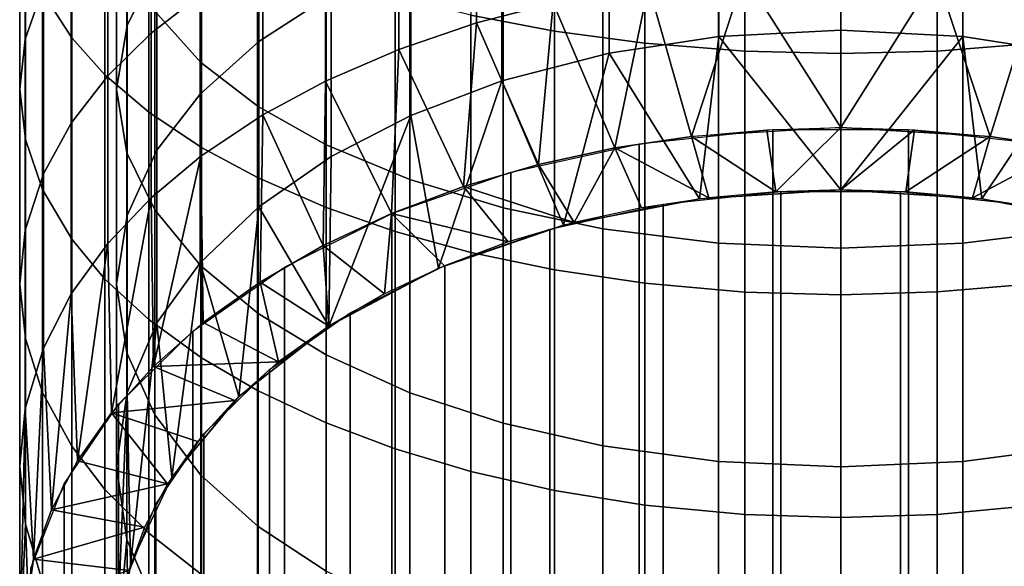
# Model space of a CAD drawing. Units: metres. Extents: x -4.41 to 2.1, y 0.19 to 3.06.
# Drawn here: x -1.72 to -1.69, y 1.72 to 1.74 of the extents above; entities that cross this region are included whole.
import ezdxf

# ---------------------------------------------------------------- set-up
doc = ezdxf.new("R2010")
doc.units = ezdxf.units.M
doc.linetypes.add('AUSGEZOGEN', pattern=[0])
doc.layers.add('Vorh. Geländer', color=254, linetype='AUSGEZOGEN', lineweight=13)

msp = doc.modelspace()

# ---------------------------------------------------------------- linework, layer by layer
at = {"layer": 'Vorh. Geländer', "color": 1, "linetype": 'AUSGEZOGEN', "lineweight": 25, "transparency": 33554687}
msp.add_polyline3d([(-1.690193, 1.757727, 1.455005), (-1.690193, 1.755822, 1.454237), (-1.690193, 1.753929, 1.453442), (-1.690193, 1.752049, 1.452621), (-1.690193, 1.750182, 1.451774), (-1.690193, 1.748328, 1.450901), (-1.690193, 1.746489, 1.450003), (-1.690193, 1.744663, 1.44908), (-1.690193, 1.742853, 1.448132), (-1.690193, 1.741059, 1.44716), (-1.690193, 1.73928, 1.446164), (-1.690193, 1.737518, 1.445144), (-1.690193, 1.735773, 1.444102), (-1.690193, 1.734046, 1.443036), (-1.690193, 1.732336, 1.441949), (-1.690193, 1.730644, 1.440839), (-1.690193, 1.728971, 1.439708), (-1.690193, 1.727318, 1.438556), (-1.690193, 1.725683, 1.437384), (-1.690193, 1.724068, 1.436191), (-1.690193, 1.722474, 1.434979), (-1.690193, 1.7209, 1.433748), (-1.690193, 1.719347, 1.432498), (-1.690193, 1.717814, 1.43123)], dxfattribs=at)
at = {"layer": 'Vorh. Geländer', "color": 9, "linetype": 'AUSGEZOGEN', "lineweight": 25, "transparency": 33554687}
for points in [[(-1.713983, 1.736914, 1.455036), (-1.713983, 1.743653, 1.458526), (-1.714887, 1.744946, 1.455871), (-1.714887, 1.738336, 1.452449)], [(-1.712272, 1.737304, 1.440609), (-1.71135, 1.739172, 1.437557), (-1.71135, 1.744742, 1.440788), (-1.712272, 1.743019, 1.443925)], [(-1.699046, 1.737128, 1.47193), (-1.699046, 1.744159, 1.475155), (-1.701635, 1.744607, 1.474118), (-1.701635, 1.737623, 1.470913)], [(-1.709989, 1.736152, 1.456424), (-1.711415, 1.737748, 1.453519), (-1.711415, 1.744411, 1.456969), (-1.709989, 1.742961, 1.459949)], [(-1.715419, 1.736879, 1.441304), (-1.715419, 1.742626, 1.444639), (-1.714858, 1.744119, 1.441922), (-1.714858, 1.738498, 1.43866)], [(-1.696258, 1.736752, 1.472701), (-1.696258, 1.743819, 1.475944), (-1.699046, 1.744159, 1.475155), (-1.699046, 1.737128, 1.47193)], [(-1.712958, 1.735775, 1.457109), (-1.712958, 1.742618, 1.460652), (-1.713983, 1.743653, 1.458526), (-1.713983, 1.736914, 1.455036)], [(-1.711525, 1.737063, 1.428539), (-1.711525, 1.742528, 1.432073), (-1.709986, 1.74364, 1.430256), (-1.709986, 1.738264, 1.426779)], [(-1.708196, 1.736804, 1.428918), (-1.705955, 1.738263, 1.426781), (-1.705955, 1.743639, 1.430257), (-1.708196, 1.742289, 1.432464)], [(-1.693157, 1.736506, 1.473206), (-1.693157, 1.743597, 1.476459), (-1.696258, 1.743819, 1.475944), (-1.696258, 1.736752, 1.472701)], [(-1.690193, 1.736431, 1.473362), (-1.690193, 1.743528, 1.476618), (-1.693157, 1.743597, 1.476459), (-1.693157, 1.736506, 1.473206)], [(-1.687207, 1.736508, 1.473204), (-1.687207, 1.743598, 1.476457), (-1.690193, 1.743528, 1.476618), (-1.690193, 1.736431, 1.473362)], [(-1.684246, 1.73674, 1.472727), (-1.684246, 1.743807, 1.47597), (-1.687207, 1.743598, 1.476457), (-1.687207, 1.736508, 1.473204)], [(-1.712593, 1.735332, 1.443833), (-1.712272, 1.737304, 1.440609), (-1.712272, 1.743019, 1.443925), (-1.712593, 1.741199, 1.447237)], [(-1.708213, 1.734793, 1.458898), (-1.709989, 1.736152, 1.456424), (-1.709989, 1.742961, 1.459949), (-1.708213, 1.741725, 1.462487)], [(-1.701457, 1.737378, 1.417715), (-1.701457, 1.742124, 1.421122), (-1.699091, 1.742701, 1.420276), (-1.699091, 1.737995, 1.416897)], [(-1.715593, 1.735332, 1.443833), (-1.715593, 1.741199, 1.447237), (-1.715419, 1.742626, 1.444639), (-1.715419, 1.736879, 1.441304)], [(-1.711601, 1.734617, 1.459217), (-1.711601, 1.741565, 1.462814), (-1.712958, 1.742618, 1.460652), (-1.712958, 1.735775, 1.457109)], [(-1.712869, 1.735742, 1.430476), (-1.712869, 1.741305, 1.434073), (-1.711525, 1.742528, 1.432073), (-1.711525, 1.737063, 1.428539)], [(-1.710009, 1.735179, 1.4313), (-1.708196, 1.736804, 1.428918), (-1.708196, 1.742289, 1.432464), (-1.710009, 1.740783, 1.434924)], [(-1.703861, 1.73656, 1.418798), (-1.703861, 1.741359, 1.422244), (-1.701457, 1.742124, 1.421122), (-1.701457, 1.737378, 1.417715)], [(-1.706108, 1.733609, 1.461052), (-1.708213, 1.734793, 1.458898), (-1.708213, 1.741725, 1.462487), (-1.706108, 1.740649, 1.464697)], [(-1.69736, 1.736448, 1.418947), (-1.693966, 1.736964, 1.418262), (-1.693966, 1.741737, 1.421689), (-1.69736, 1.741254, 1.422397)], [(-1.693966, 1.736964, 1.418262), (-1.690193, 1.737157, 1.418007), (-1.690193, 1.741917, 1.421425), (-1.693966, 1.741737, 1.421689)], [(-1.690193, 1.737157, 1.418007), (-1.686414, 1.736964, 1.418263), (-1.686414, 1.741736, 1.42169), (-1.690193, 1.741917, 1.421425)], [(-1.686414, 1.736964, 1.418263), (-1.682835, 1.736408, 1.418999), (-1.682835, 1.741217, 1.422451), (-1.686414, 1.741736, 1.42169)], [(-1.709966, 1.733522, 1.461211), (-1.709966, 1.74057, 1.464859), (-1.711601, 1.741565, 1.462814), (-1.711601, 1.734617, 1.459217)], [(-1.715417, 1.733773, 1.446379), (-1.715417, 1.739762, 1.449854), (-1.715593, 1.741199, 1.447237), (-1.715593, 1.735332, 1.443833)], [(-1.713999, 1.734282, 1.432614), (-1.713999, 1.739953, 1.436281), (-1.712869, 1.741305, 1.434073), (-1.712869, 1.735742, 1.430476)], [(-1.712273, 1.733362, 1.447051), (-1.712593, 1.735332, 1.443833), (-1.712593, 1.741199, 1.447237), (-1.712273, 1.739382, 1.450544)], [(-1.706136, 1.735575, 1.420104), (-1.706136, 1.740437, 1.423594), (-1.703861, 1.741359, 1.422244), (-1.703861, 1.73656, 1.418798)], [(-1.700674, 1.735589, 1.420085), (-1.69736, 1.736448, 1.418947), (-1.69736, 1.741254, 1.422397), (-1.700674, 1.74045, 1.423575)], [(-1.71135, 1.733439, 1.43385), (-1.710009, 1.735179, 1.4313), (-1.710009, 1.740783, 1.434924), (-1.71135, 1.739172, 1.437557)], [(-1.70824, 1.732593, 1.462902), (-1.70824, 1.739725, 1.466595), (-1.709966, 1.74057, 1.464859), (-1.709966, 1.733522, 1.461211)], [(-1.703521, 1.73253, 1.463016), (-1.706108, 1.733609, 1.461052), (-1.706108, 1.740649, 1.464697), (-1.703521, 1.739668, 1.466711)], [(-1.708066, 1.734535, 1.421481), (-1.708066, 1.739464, 1.42502), (-1.706136, 1.740437, 1.423594), (-1.706136, 1.735575, 1.420104)], [(-1.703497, 1.734519, 1.421502), (-1.700674, 1.735589, 1.420085), (-1.700674, 1.74045, 1.423575), (-1.703497, 1.739449, 1.425042)], [(-1.714858, 1.73271, 1.434918), (-1.714858, 1.738498, 1.43866), (-1.713999, 1.739953, 1.436281), (-1.713999, 1.734282, 1.432614)], [(-1.714887, 1.732228, 1.448905), (-1.714887, 1.738336, 1.452449), (-1.715417, 1.739762, 1.449854), (-1.715417, 1.733773, 1.446379)], [(-1.70611, 1.731668, 1.464585), (-1.70611, 1.738885, 1.468321), (-1.70824, 1.739725, 1.466595), (-1.70824, 1.732593, 1.462902)], [(-1.700637, 1.731657, 1.464605), (-1.703521, 1.73253, 1.463016), (-1.703521, 1.739668, 1.466711), (-1.700637, 1.738875, 1.468341)], [(-1.711415, 1.731591, 1.449946), (-1.712273, 1.733362, 1.447051), (-1.712273, 1.739382, 1.450544), (-1.711415, 1.737748, 1.453519)], [(-1.709986, 1.733252, 1.423181), (-1.709986, 1.738264, 1.426779), (-1.708066, 1.739464, 1.42502), (-1.708066, 1.734535, 1.421481)], [(-1.705955, 1.733251, 1.423182), (-1.703497, 1.734519, 1.421502), (-1.703497, 1.739449, 1.425042), (-1.705955, 1.738263, 1.426781)], [(-1.712272, 1.731422, 1.436806), (-1.71135, 1.733439, 1.43385), (-1.71135, 1.739172, 1.437557), (-1.712272, 1.737304, 1.440609)], [(-1.703979, 1.730927, 1.465934), (-1.703979, 1.738211, 1.469705), (-1.70611, 1.738885, 1.468321), (-1.70611, 1.731668, 1.464585)], [(-1.69755, 1.731012, 1.46578), (-1.700637, 1.731657, 1.464605), (-1.700637, 1.738875, 1.468341), (-1.69755, 1.738288, 1.469547)], [(-1.696139, 1.738539, 1.416176), (-1.693178, 1.738858, 1.415753), (-1.694814, 1.733869, 1.412097)], [(-1.690193, 1.734141, 1.411772), (-1.694814, 1.733869, 1.412097), (-1.693178, 1.738858, 1.415753)], [(-1.690193, 1.738965, 1.415612), (-1.690193, 1.734141, 1.411772), (-1.693178, 1.738858, 1.415753)], [(-1.690193, 1.734141, 1.411772), (-1.690193, 1.738965, 1.415612), (-1.687228, 1.73886, 1.415751)], [(-1.685571, 1.733869, 1.412097), (-1.690193, 1.734141, 1.411772), (-1.687228, 1.73886, 1.415751)], [(-1.687228, 1.73886, 1.415751), (-1.684128, 1.738522, 1.416199), (-1.685571, 1.733869, 1.412097)], [(-1.715419, 1.730963, 1.437479), (-1.715419, 1.736879, 1.441304), (-1.714858, 1.738498, 1.43866), (-1.714858, 1.73271, 1.434918)], [(-1.699091, 1.737995, 1.416897), (-1.696139, 1.738539, 1.416176), (-1.697182, 1.733511, 1.412524)], [(-1.694814, 1.733869, 1.412097), (-1.697182, 1.733511, 1.412524), (-1.696139, 1.738539, 1.416176)], [(-1.683204, 1.733511, 1.412524), (-1.685571, 1.733869, 1.412097), (-1.684128, 1.738522, 1.416199)], [(-1.713983, 1.730687, 1.451423), (-1.713983, 1.736914, 1.455036), (-1.714887, 1.738336, 1.452449), (-1.714887, 1.732228, 1.448905)], [(-1.711525, 1.731968, 1.424881), (-1.711525, 1.737063, 1.428539), (-1.709986, 1.738264, 1.426779), (-1.709986, 1.733252, 1.423181)], [(-1.708196, 1.731692, 1.425247), (-1.705955, 1.733251, 1.423182), (-1.705955, 1.738263, 1.426781), (-1.708196, 1.736804, 1.428918)], [(-1.701635, 1.73028, 1.467112), (-1.701635, 1.737623, 1.470913), (-1.703979, 1.738211, 1.469705), (-1.703979, 1.730927, 1.465934)], [(-1.693972, 1.730568, 1.466588), (-1.69755, 1.731012, 1.46578), (-1.69755, 1.738288, 1.469547), (-1.693972, 1.737884, 1.470376)], [(-1.683025, 1.73098, 1.465837), (-1.68642, 1.730567, 1.466589), (-1.68642, 1.737884, 1.470377), (-1.683025, 1.738259, 1.469606)], [(-1.701457, 1.737378, 1.417715), (-1.699091, 1.737995, 1.416897), (-1.699542, 1.732995, 1.413139)], [(-1.697182, 1.733511, 1.412524), (-1.699542, 1.732995, 1.413139), (-1.699091, 1.737995, 1.416897)], [(-1.690193, 1.730413, 1.466869), (-1.693972, 1.730568, 1.466588), (-1.693972, 1.737884, 1.470376), (-1.690193, 1.737744, 1.470665)], [(-1.68642, 1.730567, 1.466589), (-1.690193, 1.730413, 1.466869), (-1.690193, 1.737744, 1.470665), (-1.68642, 1.737884, 1.470377)], [(-1.709989, 1.729861, 1.452773), (-1.711415, 1.731591, 1.449946), (-1.711415, 1.737748, 1.453519), (-1.709989, 1.736152, 1.456424)], [(-1.699046, 1.729736, 1.468103), (-1.699046, 1.737128, 1.47193), (-1.701635, 1.737623, 1.470913), (-1.701635, 1.73028, 1.467112)], [(-1.712593, 1.729292, 1.439927), (-1.712272, 1.731422, 1.436806), (-1.712272, 1.737304, 1.440609), (-1.712593, 1.735332, 1.443833)], [(-1.703861, 1.73656, 1.418798), (-1.701457, 1.737378, 1.417715), (-1.701859, 1.732317, 1.413946)], [(-1.699542, 1.732995, 1.413139), (-1.701859, 1.732317, 1.413946), (-1.701457, 1.737378, 1.417715)], [(-1.690193, 1.737157, 1.418007), (-1.693966, 1.736964, 1.418262), (-1.690193, 1.732213, 1.414071)], [(-1.690193, 1.732213, 1.414071), (-1.686414, 1.736964, 1.418263), (-1.690193, 1.737157, 1.418007)], [(-1.715593, 1.729292, 1.439927), (-1.715593, 1.735332, 1.443833), (-1.715419, 1.736879, 1.441304), (-1.715419, 1.730963, 1.437479)], [(-1.712958, 1.729452, 1.45344), (-1.712958, 1.735775, 1.457109), (-1.713983, 1.736914, 1.455036), (-1.713983, 1.730687, 1.451423)], [(-1.712869, 1.730556, 1.426753), (-1.712869, 1.735742, 1.430476), (-1.711525, 1.737063, 1.428539), (-1.711525, 1.731968, 1.424881)], [(-1.696258, 1.729322, 1.468855), (-1.696258, 1.736752, 1.472701), (-1.699046, 1.737128, 1.47193), (-1.699046, 1.729736, 1.468103)], [(-1.69736, 1.736448, 1.418947), (-1.694563, 1.731936, 1.4144), (-1.693966, 1.736964, 1.418262)], [(-1.690193, 1.732213, 1.414071), (-1.693966, 1.736964, 1.418262), (-1.694563, 1.731936, 1.4144)], [(-1.685823, 1.731936, 1.4144), (-1.686414, 1.736964, 1.418263), (-1.690193, 1.732213, 1.414071)], [(-1.686414, 1.736964, 1.418263), (-1.685823, 1.731936, 1.4144), (-1.682835, 1.736408, 1.418999)], [(-1.710009, 1.729954, 1.427549), (-1.708196, 1.731692, 1.425247), (-1.708196, 1.736804, 1.428918), (-1.710009, 1.735179, 1.4313)], [(-1.706136, 1.735575, 1.420104), (-1.703861, 1.73656, 1.418798), (-1.704092, 1.73148, 1.414944)], [(-1.701859, 1.732317, 1.413946), (-1.704092, 1.73148, 1.414944), (-1.703861, 1.73656, 1.418798)], [(-1.693157, 1.729052, 1.469347), (-1.693157, 1.736506, 1.473206), (-1.696258, 1.736752, 1.472701), (-1.696258, 1.729322, 1.468855)], [(-1.684246, 1.729309, 1.46888), (-1.684246, 1.73674, 1.472727), (-1.687207, 1.736508, 1.473204), (-1.687207, 1.729053, 1.469344)], [(-1.700674, 1.735589, 1.420085), (-1.698765, 1.731117, 1.415377), (-1.69736, 1.736448, 1.418947)], [(-1.694563, 1.731936, 1.4144), (-1.69736, 1.736448, 1.418947), (-1.698765, 1.731117, 1.415377)], [(-1.690193, 1.728969, 1.469499), (-1.690193, 1.736431, 1.473362), (-1.693157, 1.736506, 1.473206), (-1.693157, 1.729052, 1.469347)], [(-1.687207, 1.729053, 1.469344), (-1.687207, 1.736508, 1.473204), (-1.690193, 1.736431, 1.473362), (-1.690193, 1.728969, 1.469499)], [(-1.68162, 1.731117, 1.415377), (-1.682835, 1.736408, 1.418999), (-1.685823, 1.731936, 1.4144)], [(-1.708213, 1.728387, 1.455181), (-1.709989, 1.729861, 1.452773), (-1.709989, 1.736152, 1.456424), (-1.708213, 1.734793, 1.458898)], [(-1.713999, 1.728996, 1.428819), (-1.713999, 1.734282, 1.432614), (-1.712869, 1.735742, 1.430476), (-1.712869, 1.730556, 1.426753)], [(-1.711601, 1.728197, 1.455492), (-1.711601, 1.734617, 1.459217), (-1.712958, 1.735775, 1.457109), (-1.712958, 1.729452, 1.45344)], [(-1.715417, 1.727609, 1.442394), (-1.715417, 1.733773, 1.446379), (-1.715593, 1.735332, 1.443833), (-1.715593, 1.729292, 1.439927)], [(-1.712273, 1.727166, 1.443044), (-1.712593, 1.729292, 1.439927), (-1.712593, 1.735332, 1.443833), (-1.712273, 1.733362, 1.447051)], [(-1.708066, 1.734535, 1.421481), (-1.706136, 1.735575, 1.420104), (-1.706202, 1.73049, 1.416124)], [(-1.704092, 1.73148, 1.414944), (-1.706202, 1.73049, 1.416124), (-1.706136, 1.735575, 1.420104)], [(-1.703497, 1.734519, 1.421502), (-1.702637, 1.729786, 1.416963), (-1.700674, 1.735589, 1.420085)], [(-1.698765, 1.731117, 1.415377), (-1.700674, 1.735589, 1.420085), (-1.702637, 1.729786, 1.416963)], [(-1.71135, 1.728095, 1.430013), (-1.710009, 1.729954, 1.427549), (-1.710009, 1.735179, 1.4313), (-1.71135, 1.733439, 1.43385)], [(-1.706108, 1.727104, 1.457277), (-1.708213, 1.728387, 1.455181), (-1.708213, 1.734793, 1.458898), (-1.706108, 1.733609, 1.461052)], [(-1.709966, 1.72701, 1.457432), (-1.709966, 1.733522, 1.461211), (-1.711601, 1.734617, 1.459217), (-1.711601, 1.728197, 1.455492)], [(-1.708153, 1.729359, 1.417471), (-1.709912, 1.728105, 1.418966), (-1.709986, 1.733252, 1.423181), (-1.708066, 1.734535, 1.421481)], [(-1.706202, 1.73049, 1.416124), (-1.708153, 1.729359, 1.417471), (-1.708066, 1.734535, 1.421481)], [(-1.702637, 1.729786, 1.416963), (-1.703497, 1.734519, 1.421502), (-1.706032, 1.727996, 1.419097)], [(-1.705955, 1.733251, 1.423182), (-1.706032, 1.727996, 1.419097), (-1.703497, 1.734519, 1.421502)], [(-1.714858, 1.727316, 1.431045), (-1.714858, 1.73271, 1.434918), (-1.713999, 1.734282, 1.432614), (-1.713999, 1.728996, 1.428819)], [(-1.692475, 1.734075, 1.411851), (-1.690193, 1.734141, 1.411772), (-1.692205, 1.732155, 1.41414)], [(-1.690193, 1.732213, 1.414071), (-1.692205, 1.732155, 1.41414), (-1.690193, 1.734141, 1.411772)], [(-1.690193, 1.734141, 1.411772), (-1.68791, 1.734075, 1.411851), (-1.690193, 1.732213, 1.414071)], [(-1.697182, 1.733511, 1.412524), (-1.694814, 1.733869, 1.412097), (-1.694269, 1.731972, 1.414357)], [(-1.696428, 1.733642, 1.412368), (-1.69229, 1.734085, 1.411839), (-1.69229, 1.644152, 1.336376), (-1.696428, 1.643708, 1.336905)], [(-1.694814, 1.733869, 1.412097), (-1.692475, 1.734075, 1.411851), (-1.692205, 1.732155, 1.41414)], [(-1.692205, 1.732155, 1.41414), (-1.694269, 1.731972, 1.414357), (-1.694814, 1.733869, 1.412097)], [(-1.69229, 1.734085, 1.411839), (-1.688095, 1.734085, 1.411839), (-1.688095, 1.644152, 1.336376), (-1.69229, 1.644152, 1.336376)], [(-1.68818, 1.732155, 1.41414), (-1.690193, 1.732213, 1.414071), (-1.68791, 1.734075, 1.411851)], [(-1.68791, 1.734075, 1.411851), (-1.685571, 1.733869, 1.412097), (-1.68818, 1.732155, 1.41414)], [(-1.686117, 1.731972, 1.414357), (-1.68818, 1.732155, 1.41414), (-1.685571, 1.733869, 1.412097)], [(-1.688095, 1.734085, 1.411839), (-1.683957, 1.733642, 1.412368), (-1.683957, 1.643708, 1.336905), (-1.688095, 1.644152, 1.336376)], [(-1.685571, 1.733869, 1.412097), (-1.683204, 1.733511, 1.412524), (-1.686117, 1.731972, 1.414357)], [(-1.714887, 1.72594, 1.444839), (-1.714887, 1.732228, 1.448905), (-1.715417, 1.733773, 1.446379), (-1.715417, 1.727609, 1.442394)], [(-1.70824, 1.726002, 1.459078), (-1.70824, 1.732593, 1.462902), (-1.709966, 1.733522, 1.461211), (-1.709966, 1.72701, 1.457432)], [(-1.703521, 1.725934, 1.459189), (-1.706108, 1.727104, 1.457277), (-1.706108, 1.733609, 1.461052), (-1.703521, 1.73253, 1.463016)], [(-1.700396, 1.732766, 1.413411), (-1.696428, 1.733642, 1.412368), (-1.696428, 1.643708, 1.336905), (-1.700396, 1.642832, 1.337948)], [(-1.699542, 1.732995, 1.413139), (-1.697182, 1.733511, 1.412524), (-1.698438, 1.731202, 1.415275)], [(-1.696356, 1.731657, 1.414733), (-1.698438, 1.731202, 1.415275), (-1.697182, 1.733511, 1.412524)], [(-1.694269, 1.731972, 1.414357), (-1.696356, 1.731657, 1.414733), (-1.697182, 1.733511, 1.412524)], [(-1.684029, 1.731657, 1.414733), (-1.686117, 1.731972, 1.414357), (-1.683204, 1.733511, 1.412524)], [(-1.711415, 1.725252, 1.445848), (-1.712273, 1.727166, 1.443044), (-1.712273, 1.733362, 1.447051), (-1.711415, 1.731591, 1.449946)], [(-1.712272, 1.725939, 1.432869), (-1.71135, 1.728095, 1.430013), (-1.71135, 1.733439, 1.43385), (-1.712272, 1.731422, 1.436806)], [(-1.711525, 1.731968, 1.424881), (-1.709986, 1.733252, 1.423181), (-1.711452, 1.726749, 1.420583)], [(-1.709912, 1.728105, 1.418966), (-1.711452, 1.726749, 1.420583), (-1.709986, 1.733252, 1.423181)], [(-1.708196, 1.731692, 1.425247), (-1.706032, 1.727996, 1.419097), (-1.705955, 1.733251, 1.423182)], [(-1.701859, 1.732317, 1.413946), (-1.699542, 1.732995, 1.413139), (-1.698438, 1.731202, 1.415275)], [(-1.715419, 1.725448, 1.43352), (-1.715419, 1.730963, 1.437479), (-1.714858, 1.73271, 1.434918), (-1.714858, 1.727316, 1.431045)], [(-1.70611, 1.725, 1.460716), (-1.70611, 1.731668, 1.464585), (-1.70824, 1.732593, 1.462902), (-1.70824, 1.726002, 1.459078)], [(-1.704085, 1.731483, 1.414941), (-1.700396, 1.732766, 1.413411), (-1.700396, 1.642832, 1.337948), (-1.704085, 1.641549, 1.339478)], [(-1.704092, 1.73148, 1.414944), (-1.701859, 1.732317, 1.413946), (-1.700481, 1.730604, 1.415988)], [(-1.700637, 1.724988, 1.460735), (-1.703521, 1.725934, 1.459189), (-1.703521, 1.73253, 1.463016), (-1.700637, 1.731657, 1.464605)], [(-1.698438, 1.731202, 1.415275), (-1.700481, 1.730604, 1.415988), (-1.701859, 1.732317, 1.413946)], [(-1.713983, 1.724276, 1.447278), (-1.713983, 1.730687, 1.451423), (-1.714887, 1.732228, 1.448905), (-1.714887, 1.72594, 1.444839)], [(-1.692042, 1.64223, 1.338666), (-1.695691, 1.641839, 1.339132), (-1.695691, 1.731772, 1.414596), (-1.692042, 1.732164, 1.414129)], [(-1.688343, 1.64223, 1.338666), (-1.692042, 1.64223, 1.338666), (-1.692042, 1.732164, 1.414129), (-1.688343, 1.732164, 1.414129)], [(-1.684694, 1.641839, 1.339132), (-1.688343, 1.64223, 1.338666), (-1.688343, 1.732164, 1.414129), (-1.684694, 1.731772, 1.414596)], [(-1.712869, 1.730556, 1.426753), (-1.711525, 1.731968, 1.424881), (-1.712755, 1.725313, 1.422293)], [(-1.711452, 1.726749, 1.420583), (-1.712755, 1.725313, 1.422293), (-1.711525, 1.731968, 1.424881)], [(-1.710009, 1.729954, 1.427549), (-1.708818, 1.725814, 1.421697), (-1.708196, 1.731692, 1.425247)], [(-1.706032, 1.727996, 1.419097), (-1.708196, 1.731692, 1.425247), (-1.708818, 1.725814, 1.421697)], [(-1.695691, 1.641839, 1.339132), (-1.699191, 1.641066, 1.340053), (-1.699191, 1.731, 1.415516), (-1.695691, 1.731772, 1.414596)], [(-1.712593, 1.723662, 1.435885), (-1.712272, 1.725939, 1.432869), (-1.712272, 1.731422, 1.436806), (-1.712593, 1.729292, 1.439927)], [(-1.709989, 1.723384, 1.448586), (-1.711415, 1.725252, 1.445848), (-1.711415, 1.731591, 1.449946), (-1.709989, 1.729861, 1.452773)], [(-1.707396, 1.729826, 1.416915), (-1.704085, 1.731483, 1.414941), (-1.704085, 1.641549, 1.339478), (-1.707396, 1.639893, 1.341451)], [(-1.706202, 1.73049, 1.416124), (-1.704092, 1.73148, 1.414944), (-1.704311, 1.728993, 1.417908)], [(-1.703979, 1.724197, 1.462029), (-1.703979, 1.730927, 1.465934), (-1.70611, 1.731668, 1.464585), (-1.70611, 1.725, 1.460716)], [(-1.70245, 1.729866, 1.416868), (-1.704311, 1.728993, 1.417908), (-1.704092, 1.73148, 1.414944)], [(-1.700481, 1.730604, 1.415988), (-1.70245, 1.729866, 1.416868), (-1.704092, 1.73148, 1.414944)], [(-1.69755, 1.724288, 1.461879), (-1.700637, 1.724988, 1.460735), (-1.700637, 1.731657, 1.464605), (-1.69755, 1.731012, 1.46578)], [(-1.715593, 1.723662, 1.435885), (-1.715593, 1.729292, 1.439927), (-1.715419, 1.730963, 1.437479), (-1.715419, 1.725448, 1.43352)], [(-1.701635, 1.723495, 1.463175), (-1.701635, 1.73028, 1.467112), (-1.703979, 1.730927, 1.465934), (-1.703979, 1.724197, 1.462029)], [(-1.699191, 1.641066, 1.340053), (-1.702444, 1.639935, 1.341401), (-1.702444, 1.729868, 1.416865), (-1.699191, 1.731, 1.415516)], [(-1.693972, 1.723807, 1.462665), (-1.69755, 1.724288, 1.461879), (-1.69755, 1.731012, 1.46578), (-1.693972, 1.730568, 1.466588)], [(-1.683025, 1.724254, 1.461935), (-1.68642, 1.723807, 1.462666), (-1.68642, 1.730567, 1.466589), (-1.683025, 1.73098, 1.465837)], [(-1.713999, 1.728996, 1.428819), (-1.712869, 1.730556, 1.426753), (-1.713809, 1.723824, 1.424068)], [(-1.712958, 1.722943, 1.449232), (-1.712958, 1.729452, 1.45344), (-1.713983, 1.730687, 1.451423), (-1.713983, 1.724276, 1.447278)], [(-1.712755, 1.725313, 1.422293), (-1.713809, 1.723824, 1.424068), (-1.712869, 1.730556, 1.426753)], [(-1.708153, 1.729359, 1.417471), (-1.706202, 1.73049, 1.416124), (-1.706032, 1.727996, 1.419097)], [(-1.704311, 1.728993, 1.417908), (-1.706032, 1.727996, 1.419097), (-1.706202, 1.73049, 1.416124)], [(-1.690193, 1.723639, 1.462939), (-1.693972, 1.723807, 1.462665), (-1.693972, 1.730568, 1.466588), (-1.690193, 1.730413, 1.466869)], [(-1.68642, 1.723807, 1.462666), (-1.690193, 1.723639, 1.462939), (-1.690193, 1.730413, 1.466869), (-1.68642, 1.730567, 1.466589)], [(-1.699046, 1.722905, 1.464139), (-1.699046, 1.729736, 1.468103), (-1.701635, 1.73028, 1.467112), (-1.701635, 1.723495, 1.463175)], [(-1.71135, 1.728095, 1.430013), (-1.710887, 1.723324, 1.424663), (-1.710009, 1.729954, 1.427549)], [(-1.708818, 1.725814, 1.421697), (-1.710009, 1.729954, 1.427549), (-1.710887, 1.723324, 1.424663)], [(-1.708213, 1.721793, 1.450918), (-1.709989, 1.723384, 1.448586), (-1.709989, 1.729861, 1.452773), (-1.708213, 1.728387, 1.455181)], [(-1.702444, 1.639935, 1.341401), (-1.705364, 1.638474, 1.343142), (-1.705364, 1.728408, 1.418605), (-1.702444, 1.729868, 1.416865)], [(-1.710237, 1.727842, 1.419279), (-1.707396, 1.729826, 1.416915), (-1.707396, 1.639893, 1.341451), (-1.710237, 1.637909, 1.343816)], [(-1.696258, 1.722457, 1.464871), (-1.696258, 1.729322, 1.468855), (-1.699046, 1.729736, 1.468103), (-1.699046, 1.722905, 1.464139)], [(-1.715417, 1.721863, 1.438268), (-1.715417, 1.727609, 1.442394), (-1.715593, 1.729292, 1.439927), (-1.715593, 1.723662, 1.435885)], [(-1.711601, 1.721588, 1.451218), (-1.711601, 1.728197, 1.455492), (-1.712958, 1.729452, 1.45344), (-1.712958, 1.722943, 1.449232)], [(-1.712273, 1.721389, 1.438897), (-1.712593, 1.723662, 1.435885), (-1.712593, 1.729292, 1.439927), (-1.712273, 1.727166, 1.443044)], [(-1.709912, 1.728105, 1.418966), (-1.708153, 1.729359, 1.417471), (-1.707583, 1.72689, 1.420415)], [(-1.706032, 1.727996, 1.419097), (-1.707583, 1.72689, 1.420415), (-1.708153, 1.729359, 1.417471)], [(-1.693157, 1.722164, 1.46535), (-1.693157, 1.729052, 1.469347), (-1.696258, 1.729322, 1.468855), (-1.696258, 1.722457, 1.464871)], [(-1.684246, 1.722442, 1.464896), (-1.684246, 1.729309, 1.46888), (-1.687207, 1.729053, 1.469344), (-1.687207, 1.722165, 1.465348)], [(-1.714858, 1.727316, 1.431045), (-1.713999, 1.728996, 1.428819), (-1.714612, 1.722307, 1.425876)], [(-1.713809, 1.723824, 1.424068), (-1.714612, 1.722307, 1.425876), (-1.713999, 1.728996, 1.428819)], [(-1.690193, 1.722074, 1.465498), (-1.690193, 1.728969, 1.469499), (-1.693157, 1.729052, 1.469347), (-1.693157, 1.722164, 1.46535)], [(-1.687207, 1.722165, 1.465348), (-1.687207, 1.729053, 1.469344), (-1.690193, 1.728969, 1.469499), (-1.690193, 1.722074, 1.465498)], [(-1.706108, 1.720408, 1.452948), (-1.708213, 1.721793, 1.450918), (-1.708213, 1.728387, 1.455181), (-1.706108, 1.727104, 1.457277)], [(-1.705364, 1.638474, 1.343142), (-1.707869, 1.636724, 1.345227), (-1.707869, 1.726658, 1.420691), (-1.705364, 1.728408, 1.418605)], [(-1.712272, 1.725939, 1.432869), (-1.712162, 1.720623, 1.427882), (-1.71135, 1.728095, 1.430013)], [(-1.710887, 1.723324, 1.424663), (-1.71135, 1.728095, 1.430013), (-1.712162, 1.720623, 1.427882)], [(-1.709966, 1.720306, 1.453097), (-1.709966, 1.72701, 1.457432), (-1.711601, 1.728197, 1.455492), (-1.711601, 1.721588, 1.451218)], [(-1.711452, 1.726749, 1.420583), (-1.709912, 1.728105, 1.418966), (-1.707583, 1.72689, 1.420415)], [(-1.712531, 1.725585, 1.421969), (-1.710237, 1.727842, 1.419279), (-1.710237, 1.637909, 1.343816), (-1.712531, 1.635651, 1.346506)], [(-1.714887, 1.72008, 1.440632), (-1.714887, 1.72594, 1.444839), (-1.715417, 1.727609, 1.442394), (-1.715417, 1.721863, 1.438268)], [(-1.715419, 1.725448, 1.43352), (-1.714858, 1.727316, 1.431045), (-1.715169, 1.720785, 1.427689)], [(-1.714612, 1.722307, 1.425876), (-1.715169, 1.720785, 1.427689), (-1.714858, 1.727316, 1.431045)], [(-1.711415, 1.719344, 1.441606), (-1.712273, 1.721389, 1.438897), (-1.712273, 1.727166, 1.443044), (-1.711415, 1.725252, 1.445848)], [(-1.703521, 1.719145, 1.454799), (-1.706108, 1.720408, 1.452948), (-1.706108, 1.727104, 1.457277), (-1.703521, 1.725934, 1.459189)], [(-1.707583, 1.72689, 1.420415), (-1.708941, 1.725693, 1.42184), (-1.711452, 1.726749, 1.420583)], [(-1.70824, 1.719218, 1.454691), (-1.70824, 1.726002, 1.459078), (-1.709966, 1.72701, 1.457432), (-1.709966, 1.720306, 1.453097)], [(-1.712755, 1.725313, 1.422293), (-1.711452, 1.726749, 1.420583), (-1.708941, 1.725693, 1.42184)], [(-1.707869, 1.636724, 1.345227), (-1.709893, 1.634734, 1.3476), (-1.709893, 1.724667, 1.423063), (-1.707869, 1.726658, 1.420691)], [(-1.713983, 1.718301, 1.442988), (-1.713983, 1.724276, 1.447278), (-1.714887, 1.72594, 1.444839), (-1.714887, 1.72008, 1.440632)], [(-1.712162, 1.720623, 1.427882), (-1.712272, 1.725939, 1.432869), (-1.712593, 1.717814, 1.43123)], [(-1.712593, 1.723662, 1.435885), (-1.712593, 1.717814, 1.43123), (-1.712272, 1.725939, 1.432869)], [(-1.70611, 1.718136, 1.456278), (-1.70611, 1.725, 1.460716), (-1.70824, 1.726002, 1.459078), (-1.70824, 1.719218, 1.454691)], [(-1.700637, 1.718123, 1.456296), (-1.703521, 1.719145, 1.454799), (-1.703521, 1.725934, 1.459189), (-1.700637, 1.724988, 1.460735)], [(-1.714216, 1.723116, 1.424912), (-1.712531, 1.725585, 1.421969), (-1.712531, 1.635651, 1.346506), (-1.714216, 1.633182, 1.349449)], [(-1.708941, 1.725693, 1.42184), (-1.71009, 1.724427, 1.423349), (-1.712755, 1.725313, 1.422293)], [(-1.715169, 1.720785, 1.427689), (-1.715593, 1.717814, 1.43123), (-1.715419, 1.725448, 1.43352)], [(-1.715593, 1.723662, 1.435885), (-1.715419, 1.725448, 1.43352), (-1.715593, 1.717814, 1.43123)], [(-1.713809, 1.723824, 1.424068), (-1.712755, 1.725313, 1.422293), (-1.71102, 1.723114, 1.424914)], [(-1.71009, 1.724427, 1.423349), (-1.71102, 1.723114, 1.424914), (-1.712755, 1.725313, 1.422293)], [(-1.709989, 1.717347, 1.444251), (-1.711415, 1.719344, 1.441606), (-1.711415, 1.725252, 1.445848), (-1.709989, 1.723384, 1.448586)], [(-1.703979, 1.717268, 1.457549), (-1.703979, 1.724197, 1.462029), (-1.70611, 1.725, 1.460716), (-1.70611, 1.718136, 1.456278)], [(-1.69755, 1.717367, 1.457404), (-1.700637, 1.718123, 1.456296), (-1.700637, 1.724988, 1.460735), (-1.69755, 1.724288, 1.461879)], [(-1.709893, 1.634734, 1.3476), (-1.711379, 1.632556, 1.350195), (-1.711379, 1.722489, 1.425658), (-1.709893, 1.724667, 1.423063)], [(-1.712958, 1.716876, 1.444876), (-1.712958, 1.722943, 1.449232), (-1.713983, 1.724276, 1.447278), (-1.713983, 1.718301, 1.442988)], [(-1.701635, 1.716511, 1.458659), (-1.701635, 1.723495, 1.463175), (-1.703979, 1.724197, 1.462029), (-1.703979, 1.717268, 1.457549)], [(-1.693972, 1.716848, 1.458165), (-1.69755, 1.717367, 1.457404), (-1.69755, 1.724288, 1.461879), (-1.693972, 1.723807, 1.462665)], [(-1.683025, 1.71733, 1.457458), (-1.68642, 1.716847, 1.458166), (-1.68642, 1.723807, 1.462666), (-1.683025, 1.724254, 1.461935)], [(-1.714612, 1.722307, 1.425876), (-1.713809, 1.723824, 1.424068), (-1.71102, 1.723114, 1.424914)], [(-1.690193, 1.716667, 1.458431), (-1.693972, 1.716848, 1.458165), (-1.693972, 1.723807, 1.462665), (-1.690193, 1.723639, 1.462939)], [(-1.68642, 1.716847, 1.458166), (-1.690193, 1.716667, 1.458431), (-1.690193, 1.723639, 1.462939), (-1.68642, 1.723807, 1.462666)], [(-1.715417, 1.721863, 1.438268), (-1.715593, 1.723662, 1.435885), (-1.715593, 1.717814, 1.43123)], [(-1.712273, 1.721389, 1.438897), (-1.712593, 1.717814, 1.43123), (-1.712593, 1.723662, 1.435885)], [(-1.699046, 1.715874, 1.459593), (-1.699046, 1.722905, 1.464139), (-1.701635, 1.723495, 1.463175), (-1.701635, 1.716511, 1.458659)], [(-1.708213, 1.715647, 1.446505), (-1.709989, 1.717347, 1.444251), (-1.709989, 1.723384, 1.448586), (-1.708213, 1.721793, 1.450918)], [(-1.715246, 1.720502, 1.428027), (-1.714216, 1.723116, 1.424912), (-1.714216, 1.633182, 1.349449), (-1.715246, 1.630568, 1.352564)], [(-1.71102, 1.723114, 1.424914), (-1.711728, 1.721776, 1.426509), (-1.714612, 1.722307, 1.425876)], [(-1.711601, 1.715427, 1.446795), (-1.711601, 1.721588, 1.451218), (-1.712958, 1.722943, 1.449232), (-1.712958, 1.716876, 1.444876)], [(-1.696258, 1.71539, 1.460302), (-1.696258, 1.722457, 1.464871), (-1.699046, 1.722905, 1.464139), (-1.699046, 1.715874, 1.459593)], [(-1.715169, 1.720785, 1.427689), (-1.714612, 1.722307, 1.425876), (-1.711728, 1.721776, 1.426509)], [(-1.712287, 1.720184, 1.428406), (-1.711379, 1.722489, 1.425658), (-1.711379, 1.632556, 1.350195)], [(-1.693157, 1.715074, 1.460765), (-1.693157, 1.722164, 1.46535), (-1.696258, 1.722457, 1.464871), (-1.696258, 1.71539, 1.460302)], [(-1.684246, 1.715374, 1.460326), (-1.684246, 1.722442, 1.464896), (-1.687207, 1.722165, 1.465348), (-1.687207, 1.715075, 1.460763)], [(-1.690193, 1.714976, 1.460909), (-1.690193, 1.722074, 1.465498), (-1.693157, 1.722164, 1.46535), (-1.693157, 1.715074, 1.460765)], [(-1.687207, 1.715075, 1.460763), (-1.687207, 1.722165, 1.465348), (-1.690193, 1.722074, 1.465498), (-1.690193, 1.714976, 1.460909)], [(-1.715593, 1.717814, 1.43123), (-1.715169, 1.714843, 1.434771), (-1.715417, 1.721863, 1.438268)], [(-1.714887, 1.72008, 1.440632), (-1.715417, 1.721863, 1.438268), (-1.715169, 1.714843, 1.434771)], [(-1.711728, 1.721776, 1.426509), (-1.712219, 1.720434, 1.428108), (-1.715169, 1.720785, 1.427689)], [(-1.706108, 1.714166, 1.448466), (-1.708213, 1.715647, 1.446505), (-1.708213, 1.721793, 1.450918), (-1.706108, 1.720408, 1.452948)], [(-1.712593, 1.717814, 1.43123), (-1.712273, 1.721389, 1.438897), (-1.712162, 1.715005, 1.434578)], [(-1.711415, 1.719344, 1.441606), (-1.712162, 1.715005, 1.434578), (-1.712273, 1.721389, 1.438897)], [(-1.709966, 1.714057, 1.448611), (-1.709966, 1.720306, 1.453097), (-1.711601, 1.721588, 1.451218), (-1.711601, 1.715427, 1.446795)], [(-1.71549, 1.719281, 1.429482), (-1.715169, 1.720785, 1.427689), (-1.712219, 1.720434, 1.428108)]]:
    msp.add_3dface(points, dxfattribs=at)
for points, invisible_edges in [([(-1.709912, 1.728105, 1.418966), (-1.690193, 1.734141, 1.411772), (-1.711452, 1.726749, 1.420583)], 3), ([(-1.711452, 1.726749, 1.420583), (-1.690193, 1.734141, 1.411772), (-1.702637, 1.729786, 1.416963)], 15), ([(-1.708153, 1.729359, 1.417471), (-1.690193, 1.734141, 1.411772), (-1.709912, 1.728105, 1.418966)], 3), ([(-1.706202, 1.73049, 1.416124), (-1.690193, 1.734141, 1.411772), (-1.708153, 1.729359, 1.417471)], 3), ([(-1.704092, 1.73148, 1.414944), (-1.690193, 1.734141, 1.411772), (-1.706202, 1.73049, 1.416124)], 3), ([(-1.701859, 1.732317, 1.413946), (-1.690193, 1.734141, 1.411772), (-1.704092, 1.73148, 1.414944)], 3), ([(-1.702637, 1.729786, 1.416963), (-1.690193, 1.734141, 1.411772), (-1.698765, 1.731117, 1.415377)], 3), ([(-1.699542, 1.732995, 1.413139), (-1.690193, 1.734141, 1.411772), (-1.701859, 1.732317, 1.413946)], 3), ([(-1.694814, 1.733869, 1.412097), (-1.690193, 1.734141, 1.411772), (-1.699542, 1.732995, 1.413139)], 15), ([(-1.698765, 1.731117, 1.415377), (-1.690193, 1.734141, 1.411772), (-1.694563, 1.731936, 1.4144)], 3), ([(-1.694563, 1.731936, 1.4144), (-1.690193, 1.734141, 1.411772), (-1.690193, 1.732213, 1.414071)], 3), ([(-1.690193, 1.732213, 1.414071), (-1.690193, 1.734141, 1.411772), (-1.685823, 1.731936, 1.4144)], 3), ([(-1.685823, 1.731936, 1.4144), (-1.690193, 1.734141, 1.411772), (-1.68162, 1.731117, 1.415377)], 3), ([(-1.68162, 1.731117, 1.415377), (-1.690193, 1.734141, 1.411772), (-1.677748, 1.729786, 1.416963)], 3), ([(-1.677748, 1.729786, 1.416963), (-1.690193, 1.734141, 1.411772), (-1.668933, 1.726749, 1.420583)], 15), ([(-1.668933, 1.726749, 1.420583), (-1.690193, 1.734141, 1.411772), (-1.670473, 1.728105, 1.418966)], 3), ([(-1.670473, 1.728105, 1.418966), (-1.690193, 1.734141, 1.411772), (-1.672232, 1.729359, 1.417471)], 3), ([(-1.672232, 1.729359, 1.417471), (-1.690193, 1.734141, 1.411772), (-1.674183, 1.73049, 1.416124)], 3), ([(-1.674183, 1.73049, 1.416124), (-1.690193, 1.734141, 1.411772), (-1.676293, 1.73148, 1.414944)], 3), ([(-1.676293, 1.73148, 1.414944), (-1.690193, 1.734141, 1.411772), (-1.678527, 1.732317, 1.413946)], 3), ([(-1.678527, 1.732317, 1.413946), (-1.690193, 1.734141, 1.411772), (-1.680843, 1.732995, 1.413139)], 3), ([(-1.680843, 1.732995, 1.413139), (-1.690193, 1.734141, 1.411772), (-1.685571, 1.733869, 1.412097)], 13), ([(-1.697182, 1.733511, 1.412524), (-1.694814, 1.733869, 1.412097), (-1.699542, 1.732995, 1.413139)], 2), ([(-1.685571, 1.733869, 1.412097), (-1.683204, 1.733511, 1.412524), (-1.680843, 1.732995, 1.413139)], 12), ([(-1.706032, 1.727996, 1.419097), (-1.711452, 1.726749, 1.420583), (-1.702637, 1.729786, 1.416963)], 3), ([(-1.708818, 1.725814, 1.421697), (-1.711452, 1.726749, 1.420583), (-1.706032, 1.727996, 1.419097)], 3), ([(-1.715169, 1.720785, 1.427689), (-1.711452, 1.726749, 1.420583), (-1.715568, 1.71799, 1.431021)], 3), ([(-1.715568, 1.71799, 1.431021), (-1.711452, 1.726749, 1.420583), (-1.712593, 1.717814, 1.43123)], 15), ([(-1.714612, 1.722307, 1.425876), (-1.711452, 1.726749, 1.420583), (-1.715169, 1.720785, 1.427689)], 3), ([(-1.713809, 1.723824, 1.424068), (-1.711452, 1.726749, 1.420583), (-1.714612, 1.722307, 1.425876)], 3), ([(-1.712755, 1.725313, 1.422293), (-1.711452, 1.726749, 1.420583), (-1.713809, 1.723824, 1.424068)], 2), ([(-1.712593, 1.717814, 1.43123), (-1.711452, 1.726749, 1.420583), (-1.712162, 1.720623, 1.427882)], 3), ([(-1.712162, 1.720623, 1.427882), (-1.711452, 1.726749, 1.420583), (-1.710887, 1.723324, 1.424663)], 3), ([(-1.710887, 1.723324, 1.424663), (-1.711452, 1.726749, 1.420583), (-1.708818, 1.725814, 1.421697)], 3)]:
    msp.add_3dface(points, dxfattribs=dict(at, invisible_edges=invisible_edges))

doc.saveas('drawing.dxf')
